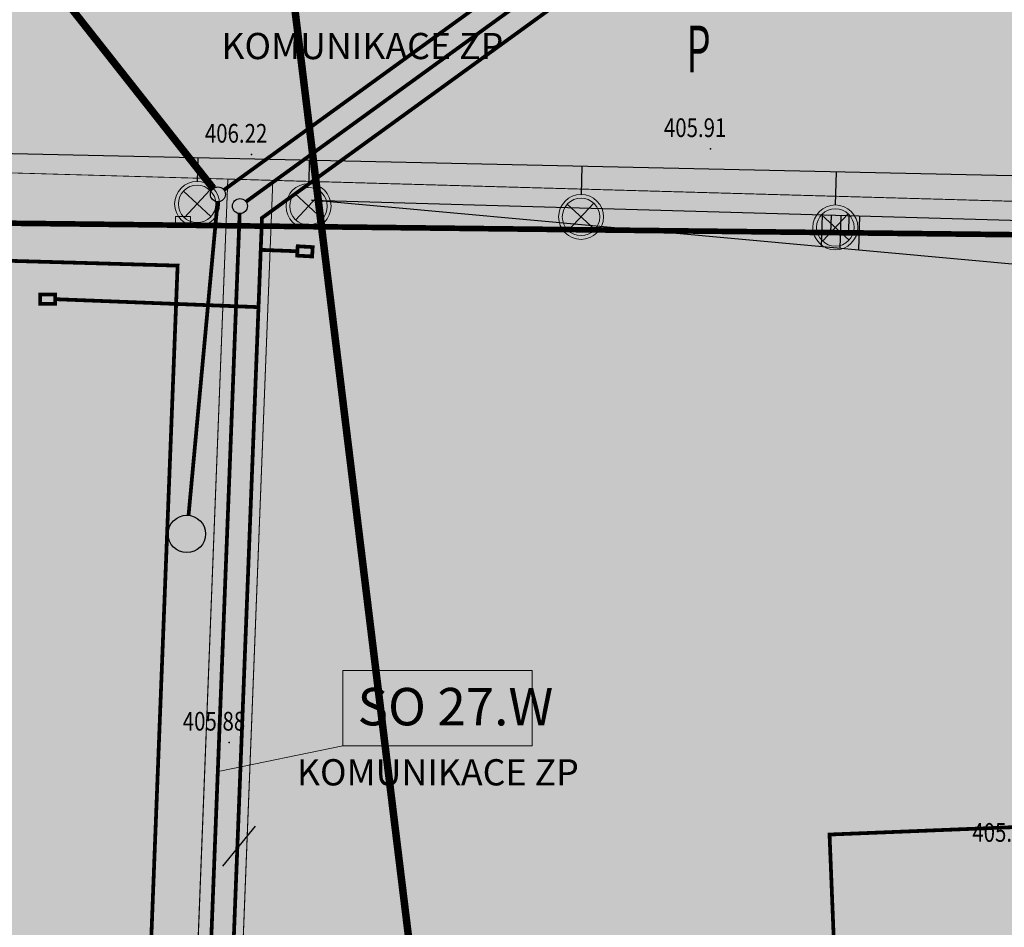
# Model space of a CAD drawing. Units: millimetres. Extents: x -1964 to 2388, y -45 to 14015.
# Drawn here: x 1956 to 1982, y 181 to 205 of the extents above; entities that cross this region are included whole.
import ezdxf
from ezdxf.enums import TextEntityAlignment as Align

# ---------------------------------------------------------------- set-up
doc = ezdxf.new("R2010")
doc.units = ezdxf.units.MM
doc.linetypes.add('DASHED', pattern=[0.75, 0.5, -0.25])
doc.linetypes.add('ČÁRKOVANÁX2', pattern=[38.1, 25.4, -12.7])
doc.layers.get('0').update_dxf_attribs({"color": 252, "lineweight": 15})
for name, color, linetype, lineweight in [('__site_nove', 252, 'Continuous', 5), ('A-SAD-popis1', 252, 'Continuous', 9), ('adr osvetleni', 252, 'Continuous', 15), ('adr parter komunikace', 252, 'Continuous', 9), ('adr site nove zalivka sachta', 252, 'Continuous', 13), ('ADR_popis_komunikace', 252, 'Continuous', 9)]:
    doc.layers.add(name, color=color, linetype=linetype, lineweight=lineweight)
for name, color, linetype in [('adr op les', 252, 'DASHED'), ('body', 252, 'Continuous'), ('Ekab_svetla', 252, 'Continuous'), ('LUC_NOVE SVAHY', 252, 'Continuous'), ('popis', 252, 'Continuous'), ('VPK_dešťová kanalizace', 252, 'KANALIZACE_DESTOVA_PODZ'), ('VPK_kanalizace', 252, 'KANALIZACE_SPLASKOVA_PODZ'), ('VPK_vodovod užitkový', 252, 'VODA_UZITKOVA_PODZ'), ('VPK_ZTI', 252, 'Continuous'), ('ZOV_DPS', 30, 'Continuous')]:
    doc.layers.add(name, color=color, linetype=linetype)
doc.layers.add('pomoc', color=252, linetype='Continuous', lineweight=5, plot=False)
doc.styles.add('RomanS', font='romans.shx')
doc.styles.get("Standard").update_dxf_attribs({"font": 'ARIALN.TTF'})
doc.linetypes.add('KANALIZACE_DESTOVA_PODZ', pattern='A,35,-15,[102,cadkon.shx,S=5,R=0,X=0,Y=5],-5,[106,cadkon.shx,S=5,R=0,X=10,Y=0],30,-15', length=100)
doc.linetypes.add('KANALIZACE_SPLASKOVA_PODZ', pattern='A,35,-15,[102,cadkon.shx,S=5,R=0,X=0,Y=5],-5,[102,cadkon.shx,S=5,R=0,X=20,Y=5],30,-15', length=100)
doc.linetypes.add('VODA_UZITKOVA_PODZ', pattern='A,35,-15,[118,cadkon.shx,S=1.25,R=0,X=0,Y=0],-50', length=100)

# ---------------------------------------------------------------- blocks, each defined once
blk = doc.blocks.new('vyskopis_opraveny')
at = {"layer": 'body'}
for p in [(56.865, 32.154), (69.115, 32.304), (56.275, 16.454)]:
    blk.add_point(p, dxfattribs=at)
at = {"style": 'RomanS', "width": 0.8}
for s, p in [('405.91', (67.874, 32.619)), ('406.22', (55.624, 32.469)), ('405.88', (55.034, 16.769)), ('405.30', (76.104, 13.799))]:
    blk.add_text(s, height=0.5, dxfattribs=at).set_placement(p)
blk = doc.blocks.new('osvetleni areal')
at = {"layer": 'adr osvetleni', "linetype": 'Continuous', "lineweight": 9, "ltscale": 0.6}
for p, q in [((753.416, 65.369), (752.683, 66.049)), ((752.709, 65.342), (753.389, 66.076)), ((756.389, 65.309), (755.655, 65.989)), ((755.682, 65.283), (756.362, 66.016)), ((763.661, 65.022), (762.928, 65.702)), ((762.955, 64.995), (763.634, 65.728)), ((769.741, 64.714), (770.421, 65.448)), ((770.448, 64.741), (769.715, 65.421))]:
    blk.add_line(p, q, dxfattribs=at)
for centre, radius in [((753.049, 65.709), 0.6), ((756.022, 65.649), 0.6), ((753.049, 65.709), 0.5), ((756.022, 65.649), 0.5), ((763.294, 65.362), 0.6), ((763.294, 65.362), 0.5), ((770.081, 65.081), 0.6), ((770.081, 65.081), 0.5)]:
    blk.add_circle(centre, radius, dxfattribs=at)
at = {"layer": 'Ekab_svetla'}
for p, q in [((740.209, 67.236), (778.363, 66.384)), ((753.063, 66.309), (753.077, 66.948)), ((756.036, 66.249), (756.05, 66.882)), ((763.308, 65.962), (763.325, 66.72)), ((770.081, 65.681), (770.115, 66.568))]:
    blk.add_line(p, q, dxfattribs=at)
blk = doc.blocks.new('vodovod uzitkovy')
at = {"layer": 'VPK_vodovod užitkový', "ltscale": 0.08, "const_width": 0.1}
for points in [[(117.9, 264.036), (136.959, 263.054), (136.846, 261.09), (150.98, 259.947), (146.302, 204.702), (157.753, 205.932), (158.019, 188.019), (144.463, 178.186), (143.028, 141.509), (144.526, 139.704), (143.454, 128.176)], [(145.409, 177.295), (144.429, 177.333)], [(144.369, 175.803), (138.943, 176.016)]]:
    blk.add_lwpolyline(points, dxfattribs=at)
for points in [[(145.816, 177.406), (145.416, 177.429), (145.402, 177.179), (145.801, 177.157)], [(138.543, 176.141), (138.943, 176.141), (138.943, 175.891), (138.543, 175.891)]]:
    blk.add_lwpolyline(points, close=True, dxfattribs=at)
blk = doc.blocks.new('kanalizace')
at = {"layer": 'VPK_kanalizace', "ltscale": 0.08, "const_width": 0.1}
for points in [[(157.252, 188.205), (144.036, 178.618)], [(143.867, 178.301), (142.436, 141.732)]]:
    blk.add_lwpolyline(points, dxfattribs=at)
at = {"layer": 'VPK_kanalizace', "ltscale": 0.08}
blk.add_circle((143.874, 178.501), 0.2, dxfattribs=at)
blk = doc.blocks.new('kanalizace destova')
at = {"layer": 'VPK_dešťová kanalizace', "ltscale": 0.08, "const_width": 0.1}
for points in [[(156.648, 188.507), (143.448, 178.933)], [(143.278, 178.616), (142.503, 170.245)]]:
    blk.add_lwpolyline(points, dxfattribs=at)
at = {"layer": 'VPK_dešťová kanalizace', "linetype": 'ČÁRKOVANÁX2', "ltscale": 0.08, "const_width": 0.1}
for points in [[(129.6, 177.273), (142.211, 176.912), (140.81, 141.089), (137.731, 138.496), (128.766, 139.236), (124.373, 142.373), (125.246, 172.388), (126.839, 172.326), (126.903, 174.528), (126.911, 174.527), (127.016, 177.417), (129.603, 177.322)], [(166.603, 162), (167.085, 150.01), (160.091, 149.729), (159.609, 161.719)]]:
    blk.add_lwpolyline(points, close=True, dxfattribs=at)
at = {"layer": 'VPK_dešťová kanalizace', "ltscale": 0.08}
for centre, radius in [((143.286, 178.815), 0.2), ((142.457, 169.747), 0.5)]:
    blk.add_circle(centre, radius, dxfattribs=at)

msp = doc.modelspace()

# ---------------------------------------------------------------- hatches: boundary and pattern name
at = {"layer": '__site_nove', "true_color": 0xb3f5cf}
msp.add_hatch(color=254, dxfattribs=at).paths.add_polyline_path([(2008.117, 257.752), (2001.781, 282.801), (1999.371, 293.671), (1993.231, 316.456), (1980.45, 362.804), (1966.491, 362.721), (1951.07, 362.272), (1921.994, 362.36), (1912.154, 362.361), (1904.685, 362.298), (1872.541, 362.202), (1873.865, 334.476), (1876.895, 308.806), (1880.257, 283.335), (1882.525, 267.22), (1885.298, 250.056), (1890.471, 215.361), (1894.347, 189.16), (1895.481, 189.291), (1896.894, 180.209), (1896.887, 180.208), (1897.646, 174.202), (1897.809, 172.984), (1897.825, 172.984), (1898.133, 170.554), (1905.426, 169.467), (1939.006, 156.565), (1935.323, 148.713), (1938.556, 146.608), (1950.791, 138.641), (1955.02, 136.5), (1952.178, 108.381), (1952.661, 108.331), (1953.167, 102.711), (1956.063, 102.394), (1956.341, 103.421), (1957.632, 103.071), (1960.983, 133.791), (1986.901, 130.391), (1987.021, 131.239), (1991.169, 130.652), (1991.231, 131.855), (2015.702, 127.513), (2021.607, 127.01), (2021.931, 141.933), (2020.75, 172.817), (2019.234, 200.824), (2014.502, 200.432), (2013.469, 210.615), (2012.822, 210.549), (2011.255, 226), (2011.453, 226.02)])
at = {"layer": 'ZOV_DPS'}
msp.add_hatch(color=41, dxfattribs=at).paths.add_polyline_path([(1935.275, 200.854), (1937.885, 199.993), (1939.153, 199.927), (1939.153, 194.809), (1945.067, 194.643), (1945.012, 196.863), (1945.534, 196.863), (1945.534, 199.754), (1988.176, 199.267), (1987.01, 225.191), (1973.515, 227.427), (1951.164, 224.757), (1950.691, 209.085), (1935.664, 209.593)])

# ---------------------------------------------------------------- linework, layer by layer
at = {"layer": 'adr op les', "ltscale": 5, "const_width": 0.2}
msp.add_lwpolyline([(1924.187, 395.857), (1929.758, 353.876), (1956.906, 256.162), (1956.966, 255.85), (1957.843, 251.317), (1970.538, 147.626), (1971.587, 147.714), (1972.753, 122.389), (1972.73, 99.131), (2088.746, 28.61), (2085.625, 137.014), (2086.918, 154.446), (2080.55, 244.31), (2075.625, 273.358), (2072.276, 284.591), (2069.869, 308.141), (2067.92, 324.654), (2066.807, 358.279), (2067.609, 396.923)], dxfattribs=at)
at = {"layer": 'adr parter komunikace'}
for p, q in [((1960.066, 159.477), (1961.683, 200.815)), ((1961.263, 159.379), (1962.883, 200.781))]:
    msp.add_line(p, q, dxfattribs=at)
for points in [[(1947.07, 201.233), (1961.683, 200.815)], [(1962.883, 200.781), (1985.545, 200.133)]]:
    msp.add_lwpolyline(points, dxfattribs=at)
at = {"layer": 'adr site nove zalivka sachta'}
msp.add_lwpolyline([(1960.283, 199.815), (1960.683, 199.815), (1960.683, 199.565), (1960.283, 199.565)], close=True, dxfattribs=at)
at = {"layer": 'ADR_popis_komunikace', "ltscale": 500}
msp.add_lwpolyline([(1964.75, 187.692), (1969.806, 187.692), (1969.806, 185.683), (1964.75, 185.683)], close=True, dxfattribs=at)
msp.add_lwpolyline([(1964.75, 185.683), (1961.465, 185.003)], dxfattribs=at)
at = {"layer": 'LUC_NOVE SVAHY'}
for p, q in [((1983.871, 198.431), (1963.911, 200.251)), ((1977.523, 199.01), (1977.548, 199.862)), ((1977.775, 199.379), (1977.789, 199.855)), ((1978.023, 198.965), (1978.049, 199.847)), ((1978.252, 199.385), (1978.265, 199.841)), ((1978.52, 198.919), (1978.546, 199.833))]:
    msp.add_line(p, q, dxfattribs=at)
msp.add_lwpolyline([(1963.911, 200.251), (1985.051, 199.647)], dxfattribs=at)
at = {"layer": 'pomoc', "ltscale": 500}
for points in [[(1947.155, 203.561), (1947.07, 201.233), (1986.742, 200.111), (1986.657, 206.921), (1974.748, 207.261), (1974.66, 213.196), (1973.59, 213.182), (1952.47, 212.897), (1952.03, 203.422)], [(1961.683, 200.815), (1947.07, 201.233), (1947.05, 200.662), (1944.463, 200.756), (1944.357, 197.864), (1943.857, 197.883), (1943.793, 195.683), (1942.684, 195.724), (1941.766, 164.167), (1946.818, 160.559), (1960.066, 159.477), (1961.683, 200.815), (1961.683, 200.815)], [(1961.683, 200.815), (1962.883, 200.781), (1961.263, 159.379), (1960.066, 159.477), (1961.683, 200.815)], [(1962.883, 200.781), (1972.75, 200.499), (1985.545, 200.133), (1985.676, 189.402), (1985.815, 183.548), (1985.954, 177.693), (1986.345, 170.055), (1987.141, 160.982), (1986.904, 157.284), (1961.263, 159.379), (1962.883, 200.781)]]:
    msp.add_lwpolyline(points, close=True, dxfattribs=at)
at = {"layer": 'popis'}
msp.add_line((1962.408, 183.539), (1961.537, 182.465), dxfattribs=at)
at = {"layer": 'VPK_ZTI', "linetype": 'KANALIZACE_DESTOVA_PODZ', "ltscale": 0.05, "const_width": 0.2}
msp.add_lwpolyline([(1952.302, 211.982), (1961.292, 200.564)], dxfattribs=at)
at = {"layer": 'ZOV_DPS', "const_width": 0.15}
msp.add_lwpolyline([(1935.275, 200.854), (1937.885, 199.993), (1939.153, 199.927), (1939.153, 194.809), (1945.067, 194.643), (1945.012, 196.863), (1945.534, 196.863), (1945.534, 199.754), (1988.176, 199.267), (1987.01, 225.191), (1973.515, 227.427), (1951.164, 224.757), (1950.691, 209.085), (1935.664, 209.593)], close=True, dxfattribs=at)

# ---------------------------------------------------------------- block references
for name, p in [('vodovod uzitkovy', (1818.13, 21.592)), ('osvetleni areal', (1207.813, 134.443)), ('kanalizace destova', (1818.13, 21.592)), ('kanalizace', (1818.13, 21.592))]:
    msp.add_blockref(name, p)
at = {"layer": 'body'}
msp.add_blockref('vyskopis_opraveny', (1905.445, 169.318), dxfattribs=at)
msp.add_blockref('vyskopis_opraveny', (1905.445, 169.318), dxfattribs=at)

# ---------------------------------------------------------------- texts
at = {"layer": 'A-SAD-popis1', "linetype": 'Continuous', "style": 'RomanS', "width": 0.6}
msp.add_text('P', height=1.25, dxfattribs=at).set_placement((1973.919, 203.663))
at = {"layer": 'ADR_popis_komunikace', "ltscale": 500}
for p in [(1965.271, 204.018), (1967.286, 184.623)]:
    msp.add_text('KOMUNIKACE ZP', height=0.7, dxfattribs=at).set_placement(p, align=Align.CENTER)
msp.add_text('SO 27.W', height=1, dxfattribs=at).set_placement((1965.144, 186.226))

doc.saveas('drawing.dxf')
